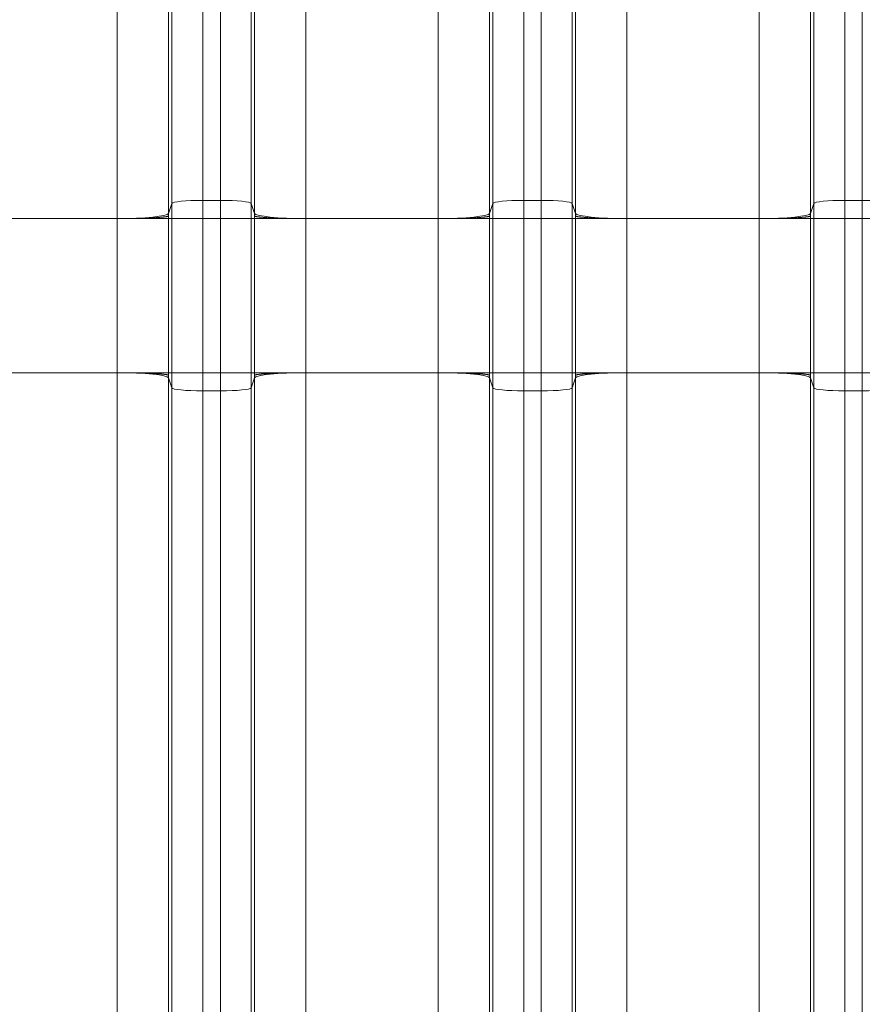
# Model space of a CAD drawing. Units: inches. Extents: x -19.9 to 49.2, y -9.4 to 17.2.
# Drawn here: x 7 to 7.7, y 7.7 to 8.5 of the extents above; entities that cross this region are included whole.
import ezdxf

# ---------------------------------------------------------------- set-up
doc = ezdxf.new("R2010")
doc.units = ezdxf.units.IN
doc.header["$MEASUREMENT"] = 0
doc.layers.add('1', color=7, linetype='Continuous', true_color=0xffffff)
doc.styles.add('Arial', font='arial.ttf')
doc.dimstyles.get("Standard").update_dxf_attribs({"dimtxt": 0.18, "dimasz": 0.18, "dimexe": 0.18, "dimexo": 0.0625, "dimgap": 0.09, "dimtad": 0, "dimtih": 1, "dimtoh": 1, "dimdec": 4, "dimzin": 0, "dimdsep": 46, "dimtxsty": 'Standard', "dimcen": 0.09, "dimadec": 0, "dimazin": 0, "dimtfac": 1, "dimtdec": 4, "dimtofl": 0, "dimtmove": 0, "dimatfit": 3, "dimfxl": 1, "dimtolj": 1, "dimtzin": 0, "dimarcsym": 0})

# ---------------------------------------------------------------- blocks, each defined once
blk = doc.blocks.new('_U8')
at = {"layer": '1', "color": 152, "linetype": 'Continuous', "lineweight": 13, "transparency": 16777216}
for p, q in [((7.70213, 10.28395), (4.07508, 10.28395)), ((5.61912, 7.18246), (4.07508, 7.18246))]:
    blk.add_line(p, q, dxfattribs=at)
at = {"layer": '1', "color": 27, "linetype": 'Continuous', "lineweight": 13, "transparency": 16777216}
for p, q in [((4.20008, 10.15895), (4.20008, 8.9766)), ((4.20008, 7.30746), (4.20008, 8.48981))]:
    blk.add_line(p, q, dxfattribs=at)
at = {"layer": '1', "color": 27, "linetype": 'Continuous', "lineweight": 70, "transparency": 16777216}
for points in [[(4.17924, 10.15895), (4.22091, 10.15895), (4.20008, 10.28395)], [(4.17924, 7.30746), (4.22091, 7.30746), (4.20008, 7.18246)]]:
    blk.add_solid(points, dxfattribs=at)
at = {"layer": 'Defpoints', "color": 0, "linetype": 'Continuous', "lineweight": 70, "transparency": 16777216}
for p in [(4.20008, 10.28395), (7.76463, 10.28395), (5.68162, 7.18246)]:
    blk.add_point(p, dxfattribs=at)
at = {"layer": '1', "color": 23, "linetype": 'Continuous', "lineweight": 15, "transparency": 16777216, "insert": (4.13626, 8.55231), "char_height": 0.125, "attachment_point": 1, "rotation": 90, "style": 'Arial'}
blk.add_mtext('\\A1;\\C23;1418', dxfattribs=at)

msp = doc.modelspace()

# ---------------------------------------------------------------- linework, layer by layer
at = {"layer": '1', "color": 27, "linetype": 'Continuous', "lineweight": 15}
for p, q in [((7.155636, 9.124438), (7.155636, 8.357202)), ((7.170659, 8.357202), (7.170659, 9.124438)), ((7.42904, 9.124438), (7.42904, 8.357202)), ((7.444062, 8.357202), (7.444062, 9.124438)), ((7.702443, 9.124438), (7.702443, 8.357202)), ((7.717465, 8.357202), (7.717465, 9.124438)), ((7.129407, 8.35456), (7.129407, 9.121796)), ((7.196888, 9.121796), (7.196888, 8.35456)), ((7.402811, 8.35456), (7.402811, 9.121796)), ((7.470291, 9.121796), (7.470291, 8.35456)), ((7.676214, 8.35456), (7.676214, 9.121796)), ((7.082709, 8.341693), (7.082709, 9.108929)), ((7.126424, 9.113333), (7.126424, 8.346097)), ((7.199871, 8.346097), (7.199871, 9.113333)), ((7.243586, 9.108929), (7.243586, 8.341693)), ((7.356112, 8.341693), (7.356112, 9.108929)), ((7.399827, 9.113333), (7.399827, 8.346097)), ((7.473275, 8.346097), (7.473275, 9.113333)), ((7.516989, 9.108929), (7.516989, 8.341693)), ((7.629516, 8.341693), (7.629516, 9.108929)), ((7.673231, 9.113333), (7.673231, 8.346097)), ((7.126424, 8.346097), (7.129407, 8.35456)), ((7.129407, 8.341693), (7.129407, 8.35456)), ((7.155636, 8.357202), (7.170659, 8.357202)), ((7.155636, 8.357202), (7.155636, 8.341693)), ((7.170659, 8.341693), (7.170659, 8.357202)), ((7.196888, 8.35456), (7.199871, 8.346097)), ((7.196888, 8.35456), (7.196888, 8.341693)), ((7.399827, 8.346097), (7.402811, 8.35456)), ((7.402811, 8.341693), (7.402811, 8.35456)), ((7.42904, 8.357202), (7.444062, 8.357202)), ((7.42904, 8.357202), (7.42904, 8.341693)), ((7.444062, 8.341693), (7.444062, 8.357202)), ((7.470291, 8.35456), (7.473275, 8.346097)), ((7.470291, 8.35456), (7.470291, 8.341693)), ((7.673231, 8.346097), (7.676214, 8.35456)), ((7.676214, 8.341693), (7.676214, 8.35456)), ((7.702443, 8.357202), (7.717465, 8.357202)), ((7.702443, 8.357202), (7.702443, 8.341693)), ((7.717465, 8.341693), (7.717465, 8.357202)), ((7.082709, 8.341693), (6.970183, 8.341693)), ((7.082709, 8.21046), (7.082709, 8.341693)), ((7.082709, 8.341693), (7.126424, 8.341693)), ((7.129407, 8.341693), (7.126424, 8.341693)), ((7.126424, 8.341693), (7.126424, 8.21046)), ((7.129407, 8.21046), (7.129407, 8.341693)), ((7.129407, 8.341693), (7.155636, 8.341693)), ((7.155636, 8.341693), (7.170659, 8.341693)), ((7.155636, 8.341693), (7.155636, 8.21046)), ((7.170659, 8.341693), (7.196888, 8.341693)), ((7.170659, 8.21046), (7.170659, 8.341693)), ((7.196888, 8.341693), (7.199871, 8.341693)), ((7.196888, 8.341693), (7.196888, 8.21046)), ((7.199871, 8.341693), (7.243586, 8.341693)), ((7.199871, 8.21046), (7.199871, 8.341693)), ((7.356112, 8.341693), (7.243586, 8.341693)), ((7.243586, 8.341693), (7.243586, 8.21046)), ((7.356112, 8.21046), (7.356112, 8.341693)), ((7.356112, 8.341693), (7.399827, 8.341693)), ((7.402811, 8.341693), (7.399827, 8.341693)), ((7.399827, 8.341693), (7.399827, 8.21046)), ((7.402811, 8.341693), (7.42904, 8.341693)), ((7.402811, 8.21046), (7.402811, 8.341693)), ((7.42904, 8.341693), (7.444062, 8.341693)), ((7.42904, 8.341693), (7.42904, 8.21046)), ((7.444062, 8.21046), (7.444062, 8.341693)), ((7.444062, 8.341693), (7.470291, 8.341693)), ((7.470291, 8.341693), (7.473275, 8.341693)), ((7.470291, 8.341693), (7.470291, 8.21046)), ((7.473275, 8.341693), (7.516989, 8.341693)), ((7.473275, 8.21046), (7.473275, 8.341693)), ((7.629516, 8.341693), (7.516989, 8.341693)), ((7.516989, 8.341693), (7.516989, 8.21046)), ((7.629516, 8.21046), (7.629516, 8.341693)), ((7.629516, 8.341693), (7.673231, 8.341693)), ((7.676214, 8.341693), (7.673231, 8.341693)), ((7.673231, 8.341693), (7.673231, 8.21046)), ((7.676214, 8.21046), (7.676214, 8.341693)), ((7.676214, 8.341693), (7.702443, 8.341693)), ((7.702443, 8.341693), (7.717465, 8.341693)), ((7.702443, 8.341693), (7.702443, 8.21046)), ((7.717465, 8.341693), (7.743694, 8.341693)), ((7.717465, 8.21046), (7.717465, 8.341693)), ((7.082709, 8.21046), (6.970183, 8.21046)), ((7.082709, 7.443223), (7.082709, 8.21046)), ((7.126424, 8.21046), (7.082709, 8.21046)), ((7.129407, 8.21046), (7.126424, 8.21046)), ((7.129407, 8.21046), (7.155636, 8.21046)), ((7.129407, 8.197593), (7.129407, 8.21046)), ((7.155636, 8.21046), (7.170659, 8.21046)), ((7.155636, 8.21046), (7.155636, 8.194951)), ((7.170659, 8.21046), (7.196888, 8.21046)), ((7.170659, 8.194951), (7.170659, 8.21046)), ((7.196888, 8.21046), (7.199871, 8.21046)), ((7.196888, 8.21046), (7.196888, 8.197593)), ((7.199871, 8.21046), (7.243586, 8.21046)), ((7.356112, 8.21046), (7.243586, 8.21046)), ((7.243586, 8.21046), (7.243586, 7.443223)), ((7.356112, 7.443223), (7.356112, 8.21046)), ((7.356112, 8.21046), (7.399827, 8.21046)), ((7.402811, 8.21046), (7.399827, 8.21046)), ((7.402811, 8.197593), (7.402811, 8.21046)), ((7.402811, 8.21046), (7.42904, 8.21046)), ((7.42904, 8.21046), (7.444062, 8.21046)), ((7.42904, 8.21046), (7.42904, 8.194951)), ((7.444062, 8.194951), (7.444062, 8.21046)), ((7.444062, 8.21046), (7.470291, 8.21046)), ((7.470291, 8.21046), (7.473275, 8.21046)), ((7.470291, 8.21046), (7.470291, 8.197593)), ((7.473275, 8.21046), (7.516989, 8.21046)), ((7.629516, 8.21046), (7.516989, 8.21046)), ((7.516989, 8.21046), (7.516989, 7.443223)), ((7.629516, 7.443223), (7.629516, 8.21046)), ((7.629516, 8.21046), (7.673231, 8.21046)), ((7.676214, 8.21046), (7.673231, 8.21046)), ((7.676214, 8.21046), (7.702443, 8.21046)), ((7.676214, 8.197593), (7.676214, 8.21046)), ((7.702443, 8.21046), (7.717465, 8.21046)), ((7.702443, 8.21046), (7.702443, 8.194951)), ((7.717465, 8.194951), (7.717465, 8.21046)), ((7.717465, 8.21046), (7.743694, 8.21046)), ((7.126424, 8.206055), (7.126424, 7.438819)), ((7.129407, 8.197593), (7.126424, 8.206055)), ((7.196888, 8.197593), (7.199871, 8.206055)), ((7.199871, 7.438819), (7.199871, 8.206055)), ((7.399827, 8.206055), (7.399827, 7.438819)), ((7.402811, 8.197593), (7.399827, 8.206055)), ((7.470291, 8.197593), (7.473275, 8.206055)), ((7.473275, 7.438819), (7.473275, 8.206055)), ((7.673231, 8.206055), (7.673231, 7.438819)), ((7.676214, 8.197593), (7.673231, 8.206055)), ((7.129407, 7.430357), (7.129407, 8.197593)), ((7.155636, 8.194951), (7.155636, 7.427715)), ((7.155636, 8.194951), (7.170659, 8.194951)), ((7.170659, 7.427715), (7.170659, 8.194951)), ((7.196888, 8.197593), (7.196888, 7.430357)), ((7.402811, 7.430357), (7.402811, 8.197593)), ((7.42904, 8.194951), (7.42904, 7.427715)), ((7.42904, 8.194951), (7.444062, 8.194951)), ((7.444062, 7.427715), (7.444062, 8.194951)), ((7.470291, 8.197593), (7.470291, 7.430357)), ((7.676214, 7.430357), (7.676214, 8.197593)), ((7.702443, 8.194951), (7.702443, 7.427715)), ((7.702443, 8.194951), (7.717465, 8.194951)), ((7.717465, 7.427715), (7.717465, 8.194951))]:
    msp.add_line(p, q, dxfattribs=at)
for centre, major_axis, start_param, end_param in [((7.155636, 8.354459), (-0.026247, 0), 4.712389, 6.2463478), ((7.170659, 8.354459), (-0.026247, 0), 3.1784301, 4.712389), ((7.42904, 8.354459), (-0.026247, 0), 4.712389, 6.2463478), ((7.444062, 8.354459), (-0.026247, 0), 3.1784301, 4.712389), ((7.702443, 8.354459), (-0.026247, 0), 4.712389, 6.2463478), ((7.717465, 8.354459), (-0.026247, 0), 3.1784301, 4.712389), ((7.082709, 8.346266), (-0.043745, 0), 1.5707963, 3.1047552), ((7.243586, 8.346266), (0.043745, 0), 3.1784301, 4.712389), ((7.356112, 8.346266), (0.043745, 0), 4.712389, 6.2463478), ((7.516989, 8.346266), (0.043745, 0), 3.1784301, 4.712389), ((7.629516, 8.346266), (0.043745, 0), 4.712389, 6.2463478), ((7.082709, 8.205887), (-0.043745, 0), 3.1784301, 4.712389), ((7.243586, 8.205887), (0.043745, 0), 1.5707963, 3.1047552), ((7.356112, 8.205887), (0.043745, 0), 0.0368375, 1.5707963), ((7.516989, 8.205887), (0.043745, 0), 1.5707963, 3.1047552), ((7.629516, 8.205887), (0.043745, 0), 0.0368375, 1.5707963), ((7.155636, 8.197694), (-0.026247, 0), 0.0368375, 1.5707963), ((7.170659, 8.197694), (-0.026247, 0), 1.5707963, 3.1047552), ((7.42904, 8.197694), (-0.026247, 0), 0.0368375, 1.5707963), ((7.444062, 8.197694), (-0.026247, 0), 1.5707963, 3.1047552), ((7.702443, 8.197694), (-0.026247, 0), 0.0368375, 1.5707963), ((7.717465, 8.197694), (-0.026247, 0), 1.5707963, 3.1047552)]:
    msp.add_ellipse(centre, major_axis=major_axis, ratio=0.1045285, start_param=start_param, end_param=end_param, dxfattribs=at)
for points, knots in [([(7.126426, 8.343901), (7.126424, 8.343899), (7.126422, 8.343896), (7.12642, 8.343893), (7.126419, 8.343892), (7.126419, 8.343892), (7.126418, 8.343891), (7.126418, 8.34389), (7.126417, 8.343889), (7.126416, 8.343888), (7.126416, 8.343888), (7.126413, 8.343884), (7.1264, 8.343869), (7.126366, 8.343837), (7.126327, 8.343809), (7.126238, 8.343754), (7.126085, 8.343681), (7.12581, 8.34359), (7.125574, 8.343527), (7.125454, 8.343498), (7.125406, 8.343487), (7.125387, 8.343482), (7.125377, 8.34348), (7.125348, 8.343473), (7.125328, 8.343469), (7.125148, 8.343428), (7.124795, 8.343357), (7.124173, 8.343252), (7.123459, 8.34315), (7.122653, 8.343049), (7.121755, 8.34295), (7.12093, 8.342869), (7.120311, 8.342814), (7.119991, 8.342786), (7.119852, 8.342775), (7.119782, 8.342769), (7.119758, 8.342767), (7.119711, 8.342763), (7.119688, 8.342761), (7.119287, 8.342728), (7.118508, 8.342667), (7.117263, 8.342578), (7.115943, 8.342494), (7.114549, 8.342412), (7.11308, 8.342335), (7.111794, 8.342273), (7.110861, 8.342231), (7.110386, 8.34221), (7.110146, 8.3422), (7.110043, 8.342196), (7.109974, 8.342193), (7.109939, 8.342191), (7.109353, 8.342167), (7.108232, 8.342123), (7.106501, 8.342061), (7.104722, 8.342004), (7.102894, 8.341951), (7.101018, 8.341903), (7.099414, 8.341866), (7.09827, 8.341843), (7.097693, 8.341832), (7.097402, 8.341826), (7.097278, 8.341824), (7.097195, 8.341823), (7.097153, 8.341822), (7.096445, 8.341809), (7.095108, 8.341786), (7.093084, 8.341758), (7.091043, 8.341734), (7.088985, 8.341716), (7.086911, 8.341703), (7.08482, 8.341695), (7.083415, 8.341693), (7.082709, 8.341693)], [0, 0, 0, 0, 0.0019531, 0.0024414, 0.0026855, 0.0028076, 0.0028076, 0.0028381, 0.0028381, 0.0028687, 0.0029297, 0.0039063, 0.0078125, 0.015625, 0.03125, 0.03125, 0.0625, 0.09375, 0.109375, 0.1171875, 0.1191406, 0.1191406, 0.1210938, 0.1210938, 0.125, 0.125, 0.15625, 0.1875, 0.21875, 0.25, 0.28125, 0.3125, 0.328125, 0.3359375, 0.3398437, 0.3398437, 0.3417969, 0.3417969, 0.34375, 0.34375, 0.375, 0.40625, 0.4375, 0.46875, 0.5, 0.53125, 0.546875, 0.5546875, 0.5585937, 0.5605469, 0.5605469, 0.5625, 0.5625, 0.59375, 0.625, 0.65625, 0.6875, 0.71875, 0.75, 0.765625, 0.7734375, 0.7773438, 0.7792969, 0.7792969, 0.78125, 0.78125, 0.8125, 0.84375, 0.875, 0.90625, 0.9375, 0.96875, 1, 1, 1, 1]), ([(7.199869, 8.343901), (7.199871, 8.343899), (7.199873, 8.343896), (7.199875, 8.343893), (7.199876, 8.343892), (7.199876, 8.343892), (7.199877, 8.343891), (7.199878, 8.34389), (7.199878, 8.343889), (7.199879, 8.343888), (7.199879, 8.343888), (7.199882, 8.343884), (7.199895, 8.343869), (7.199929, 8.343837), (7.199968, 8.343809), (7.200057, 8.343754), (7.20021, 8.343681), (7.200485, 8.34359), (7.200721, 8.343527), (7.200841, 8.343498), (7.200889, 8.343487), (7.200909, 8.343482), (7.200918, 8.34348), (7.200948, 8.343473), (7.200967, 8.343469), (7.201148, 8.343428), (7.2015, 8.343357), (7.202122, 8.343252), (7.202836, 8.34315), (7.203642, 8.343049), (7.20454, 8.34295), (7.205365, 8.342869), (7.205984, 8.342814), (7.206304, 8.342786), (7.206444, 8.342775), (7.206514, 8.342769), (7.206537, 8.342767), (7.206584, 8.342763), (7.206607, 8.342761), (7.207008, 8.342728), (7.207787, 8.342667), (7.209033, 8.342578), (7.210352, 8.342494), (7.211746, 8.342412), (7.213215, 8.342335), (7.214501, 8.342273), (7.215434, 8.342231), (7.21591, 8.34221), (7.216149, 8.3422), (7.216252, 8.342196), (7.216321, 8.342193), (7.216356, 8.342191), (7.216942, 8.342167), (7.218063, 8.342123), (7.219794, 8.342061), (7.221573, 8.342004), (7.223401, 8.341951), (7.225277, 8.341903), (7.226881, 8.341866), (7.228025, 8.341843), (7.228602, 8.341832), (7.228893, 8.341826), (7.229017, 8.341824), (7.2291, 8.341823), (7.229142, 8.341822), (7.22985, 8.341809), (7.231188, 8.341786), (7.233211, 8.341758), (7.235252, 8.341734), (7.23731, 8.341716), (7.239384, 8.341703), (7.241475, 8.341695), (7.24288, 8.341693), (7.243586, 8.341693)], [0, 0, 0, 0, 0.0019531, 0.0024414, 0.0026855, 0.0028076, 0.0028076, 0.0028381, 0.0028381, 0.0028687, 0.0029297, 0.0039063, 0.0078125, 0.015625, 0.03125, 0.03125, 0.0625, 0.09375, 0.109375, 0.1171875, 0.1191406, 0.1191406, 0.1210937, 0.1210937, 0.125, 0.125, 0.15625, 0.1875, 0.21875, 0.25, 0.28125, 0.3125, 0.328125, 0.3359375, 0.3398437, 0.3398437, 0.3417969, 0.3417969, 0.34375, 0.34375, 0.375, 0.40625, 0.4375, 0.46875, 0.5, 0.53125, 0.546875, 0.5546875, 0.5585937, 0.5605469, 0.5605469, 0.5625, 0.5625, 0.59375, 0.625, 0.65625, 0.6875, 0.71875, 0.75, 0.765625, 0.7734375, 0.7773437, 0.7792969, 0.7792969, 0.78125, 0.78125, 0.8125, 0.84375, 0.875, 0.90625, 0.9375, 0.96875, 1, 1, 1, 1]), ([(7.356112, 8.341693), (7.356818, 8.341693), (7.358223, 8.341695), (7.360315, 8.341703), (7.362389, 8.341716), (7.364446, 8.341734), (7.366487, 8.341758), (7.368511, 8.341786), (7.369849, 8.341809), (7.370556, 8.341822), (7.370598, 8.341823), (7.370681, 8.341824), (7.370806, 8.341826), (7.371096, 8.341832), (7.371674, 8.341843), (7.372818, 8.341866), (7.374422, 8.341903), (7.376297, 8.341951), (7.378125, 8.342004), (7.379904, 8.342061), (7.381635, 8.342123), (7.382756, 8.342167), (7.383343, 8.342191), (7.383377, 8.342193), (7.383446, 8.342196), (7.383549, 8.3422), (7.383789, 8.34221), (7.384264, 8.342231), (7.385197, 8.342273), (7.386484, 8.342335), (7.387952, 8.342412), (7.389346, 8.342494), (7.390666, 8.342578), (7.391911, 8.342667), (7.392691, 8.342728), (7.393091, 8.342761), (7.393115, 8.342763), (7.393161, 8.342767), (7.393185, 8.342769), (7.393255, 8.342775), (7.393394, 8.342786), (7.393714, 8.342814), (7.394333, 8.342869), (7.395159, 8.34295), (7.396057, 8.343049), (7.396863, 8.34315), (7.397577, 8.343252), (7.398199, 8.343357), (7.398551, 8.343428), (7.398731, 8.343469), (7.398751, 8.343473), (7.39878, 8.34348), (7.39879, 8.343482), (7.398809, 8.343487), (7.398857, 8.343498), (7.398977, 8.343527), (7.399213, 8.34359), (7.399488, 8.343681), (7.399641, 8.343754), (7.399731, 8.343809), (7.399769, 8.343837), (7.399803, 8.343869), (7.399816, 8.343884), (7.399819, 8.343888), (7.39982, 8.343888), (7.39982, 8.343889), (7.399821, 8.34389), (7.399821, 8.343891), (7.399822, 8.343892), (7.399823, 8.343892), (7.399823, 8.343893), (7.399826, 8.343896), (7.399828, 8.343899), (7.399829, 8.343901)], [0, 0, 0, 0, 0.03125, 0.0625, 0.09375, 0.125, 0.15625, 0.1875, 0.21875, 0.21875, 0.2207031, 0.2207031, 0.2226563, 0.2265625, 0.234375, 0.25, 0.28125, 0.3125, 0.34375, 0.375, 0.40625, 0.4375, 0.4375, 0.4394531, 0.4394531, 0.4414063, 0.4453125, 0.453125, 0.46875, 0.5, 0.53125, 0.5625, 0.59375, 0.625, 0.65625, 0.65625, 0.6582031, 0.6582031, 0.6601563, 0.6601563, 0.6640625, 0.671875, 0.6875, 0.71875, 0.75, 0.78125, 0.8125, 0.84375, 0.875, 0.875, 0.8789062, 0.8789062, 0.8808594, 0.8808594, 0.8828125, 0.890625, 0.90625, 0.9375, 0.96875, 0.96875, 0.984375, 0.9921875, 0.9960937, 0.9970703, 0.9971313, 0.9971619, 0.9971619, 0.9971924, 0.9971924, 0.9973145, 0.9975586, 0.9980469, 1, 1, 1, 1]), ([(7.473272, 8.343901), (7.473274, 8.343899), (7.473276, 8.343896), (7.473278, 8.343893), (7.473279, 8.343892), (7.47328, 8.343892), (7.47328, 8.343891), (7.473281, 8.34389), (7.473282, 8.343889), (7.473282, 8.343888), (7.473283, 8.343888), (7.473286, 8.343884), (7.473299, 8.343869), (7.473332, 8.343837), (7.473371, 8.343809), (7.47346, 8.343754), (7.473613, 8.343681), (7.473888, 8.34359), (7.474125, 8.343527), (7.474245, 8.343498), (7.474293, 8.343487), (7.474312, 8.343482), (7.474322, 8.34348), (7.474351, 8.343473), (7.474371, 8.343469), (7.474551, 8.343428), (7.474903, 8.343357), (7.475525, 8.343252), (7.476239, 8.34315), (7.477045, 8.343049), (7.477943, 8.34295), (7.478769, 8.342869), (7.479388, 8.342814), (7.479708, 8.342786), (7.479847, 8.342775), (7.479917, 8.342769), (7.47994, 8.342767), (7.479987, 8.342763), (7.480011, 8.342761), (7.480411, 8.342728), (7.481191, 8.342667), (7.482436, 8.342578), (7.483756, 8.342494), (7.48515, 8.342412), (7.486618, 8.342335), (7.487904, 8.342273), (7.488838, 8.342231), (7.489313, 8.34221), (7.489553, 8.3422), (7.489656, 8.342196), (7.489725, 8.342193), (7.489759, 8.342191), (7.490346, 8.342167), (7.491467, 8.342123), (7.493197, 8.342061), (7.494977, 8.342004), (7.496804, 8.341951), (7.49868, 8.341903), (7.500284, 8.341866), (7.501428, 8.341843), (7.502006, 8.341832), (7.502296, 8.341826), (7.502421, 8.341824), (7.502504, 8.341823), (7.502545, 8.341822), (7.503253, 8.341809), (7.504591, 8.341786), (7.506615, 8.341758), (7.508656, 8.341734), (7.510713, 8.341716), (7.512787, 8.341703), (7.514878, 8.341695), (7.516284, 8.341693), (7.516989, 8.341693)], [0, 0, 0, 0, 0.0019531, 0.0024414, 0.0026855, 0.0028076, 0.0028076, 0.0028381, 0.0028381, 0.0028687, 0.0029297, 0.0039063, 0.0078125, 0.015625, 0.03125, 0.03125, 0.0625, 0.09375, 0.109375, 0.1171875, 0.1191406, 0.1191406, 0.1210938, 0.1210938, 0.125, 0.125, 0.15625, 0.1875, 0.21875, 0.25, 0.28125, 0.3125, 0.328125, 0.3359375, 0.3398437, 0.3398437, 0.3417969, 0.3417969, 0.34375, 0.34375, 0.375, 0.40625, 0.4375, 0.46875, 0.5, 0.53125, 0.546875, 0.5546875, 0.5585937, 0.5605469, 0.5605469, 0.5625, 0.5625, 0.59375, 0.625, 0.65625, 0.6875, 0.71875, 0.75, 0.765625, 0.7734375, 0.7773437, 0.7792969, 0.7792969, 0.78125, 0.78125, 0.8125, 0.84375, 0.875, 0.90625, 0.9375, 0.96875, 1, 1, 1, 1]), ([(7.629516, 8.341693), (7.630221, 8.341693), (7.631627, 8.341695), (7.633718, 8.341703), (7.635792, 8.341716), (7.63785, 8.341734), (7.63989, 8.341758), (7.641914, 8.341786), (7.643252, 8.341809), (7.64396, 8.341822), (7.644001, 8.341823), (7.644084, 8.341824), (7.644209, 8.341826), (7.644499, 8.341832), (7.645077, 8.341843), (7.646221, 8.341866), (7.647825, 8.341903), (7.649701, 8.341951), (7.651528, 8.342004), (7.653308, 8.342061), (7.655038, 8.342123), (7.656159, 8.342167), (7.656746, 8.342191), (7.65678, 8.342193), (7.656849, 8.342196), (7.656953, 8.3422), (7.657192, 8.34221), (7.657667, 8.342231), (7.658601, 8.342273), (7.659887, 8.342335), (7.661355, 8.342412), (7.662749, 8.342494), (7.664069, 8.342578), (7.665314, 8.342667), (7.666094, 8.342728), (7.666494, 8.342761), (7.666518, 8.342763), (7.666565, 8.342767), (7.666588, 8.342769), (7.666658, 8.342775), (7.666798, 8.342786), (7.667117, 8.342814), (7.667736, 8.342869), (7.668562, 8.34295), (7.66946, 8.343049), (7.670266, 8.34315), (7.67098, 8.343252), (7.671602, 8.343357), (7.671954, 8.343428), (7.672134, 8.343469), (7.672154, 8.343473), (7.672183, 8.34348), (7.672193, 8.343482), (7.672212, 8.343487), (7.67226, 8.343498), (7.67238, 8.343527), (7.672617, 8.34359), (7.672892, 8.343681), (7.673045, 8.343754), (7.673134, 8.343809), (7.673173, 8.343837), (7.673206, 8.343869), (7.67322, 8.343884), (7.673222, 8.343888), (7.673223, 8.343888), (7.673224, 8.343889), (7.673224, 8.34389), (7.673225, 8.343891), (7.673225, 8.343892), (7.673226, 8.343892), (7.673227, 8.343893), (7.673229, 8.343896), (7.673231, 8.343899), (7.673233, 8.343901)], [0, 0, 0, 0, 0.03125, 0.0625, 0.09375, 0.125, 0.15625, 0.1875, 0.21875, 0.21875, 0.2207031, 0.2207031, 0.2226562, 0.2265625, 0.234375, 0.25, 0.28125, 0.3125, 0.34375, 0.375, 0.40625, 0.4375, 0.4375, 0.4394531, 0.4394531, 0.4414062, 0.4453125, 0.453125, 0.46875, 0.5, 0.53125, 0.5625, 0.59375, 0.625, 0.65625, 0.65625, 0.6582031, 0.6582031, 0.6601562, 0.6601562, 0.6640625, 0.671875, 0.6875, 0.71875, 0.75, 0.78125, 0.8125, 0.84375, 0.875, 0.875, 0.8789062, 0.8789062, 0.8808594, 0.8808594, 0.8828125, 0.890625, 0.90625, 0.9375, 0.96875, 0.96875, 0.984375, 0.9921875, 0.9960937, 0.9970703, 0.9971313, 0.9971619, 0.9971619, 0.9971924, 0.9971924, 0.9973145, 0.9975586, 0.9980469, 1, 1, 1, 1]), ([(7.126426, 8.208251), (7.126424, 8.208254), (7.126422, 8.208256), (7.12642, 8.20826), (7.126419, 8.20826), (7.126419, 8.208261), (7.126418, 8.208262), (7.126418, 8.208263), (7.126417, 8.208263), (7.126416, 8.208264), (7.126416, 8.208265), (7.126413, 8.208268), (7.1264, 8.208283), (7.126366, 8.208316), (7.126327, 8.208343), (7.126238, 8.208398), (7.126085, 8.208471), (7.12581, 8.208562), (7.125574, 8.208626), (7.125454, 8.208655), (7.125406, 8.208666), (7.125387, 8.208671), (7.125377, 8.208673), (7.125348, 8.20868), (7.125328, 8.208684), (7.125148, 8.208725), (7.124795, 8.208796), (7.124173, 8.2089), (7.123459, 8.209003), (7.122653, 8.209104), (7.121755, 8.209203), (7.12093, 8.209283), (7.120311, 8.209339), (7.119991, 8.209366), (7.119852, 8.209378), (7.119782, 8.209384), (7.119758, 8.209386), (7.119711, 8.20939), (7.119688, 8.209392), (7.119287, 8.209425), (7.118508, 8.209486), (7.117263, 8.209574), (7.115943, 8.209659), (7.114549, 8.20974), (7.11308, 8.209818), (7.111794, 8.20988), (7.110861, 8.209922), (7.110386, 8.209942), (7.110146, 8.209953), (7.110043, 8.209957), (7.109974, 8.20996), (7.109939, 8.209961), (7.109353, 8.209986), (7.108232, 8.21003), (7.106501, 8.210092), (7.104722, 8.210149), (7.102894, 8.210202), (7.101018, 8.21025), (7.099414, 8.210286), (7.09827, 8.21031), (7.097693, 8.210321), (7.097402, 8.210326), (7.097278, 8.210329), (7.097195, 8.21033), (7.097153, 8.210331), (7.096445, 8.210344), (7.095108, 8.210366), (7.093084, 8.210395), (7.091043, 8.210418), (7.088985, 8.210437), (7.086911, 8.21045), (7.08482, 8.210458), (7.083415, 8.21046), (7.082709, 8.21046)], [0, 0, 0, 0, 0.0019531, 0.0024414, 0.0026855, 0.0028076, 0.0028076, 0.0028381, 0.0028381, 0.0028687, 0.0029297, 0.0039062, 0.0078125, 0.015625, 0.03125, 0.03125, 0.0625, 0.09375, 0.109375, 0.1171875, 0.1191406, 0.1191406, 0.1210938, 0.1210938, 0.125, 0.125, 0.15625, 0.1875, 0.21875, 0.25, 0.28125, 0.3125, 0.328125, 0.3359375, 0.3398437, 0.3398437, 0.3417969, 0.3417969, 0.34375, 0.34375, 0.375, 0.40625, 0.4375, 0.46875, 0.5, 0.53125, 0.546875, 0.5546875, 0.5585937, 0.5605469, 0.5605469, 0.5625, 0.5625, 0.59375, 0.625, 0.65625, 0.6875, 0.71875, 0.75, 0.765625, 0.7734375, 0.7773437, 0.7792969, 0.7792969, 0.78125, 0.78125, 0.8125, 0.84375, 0.875, 0.90625, 0.9375, 0.96875, 1, 1, 1, 1]), ([(7.199869, 8.208251), (7.199871, 8.208254), (7.199873, 8.208256), (7.199875, 8.20826), (7.199876, 8.20826), (7.199876, 8.208261), (7.199877, 8.208262), (7.199878, 8.208263), (7.199878, 8.208263), (7.199879, 8.208264), (7.199879, 8.208265), (7.199882, 8.208268), (7.199895, 8.208283), (7.199929, 8.208316), (7.199968, 8.208343), (7.200057, 8.208398), (7.20021, 8.208471), (7.200485, 8.208562), (7.200721, 8.208626), (7.200841, 8.208655), (7.200889, 8.208666), (7.200909, 8.208671), (7.200918, 8.208673), (7.200948, 8.20868), (7.200967, 8.208684), (7.201148, 8.208725), (7.2015, 8.208796), (7.202122, 8.2089), (7.202836, 8.209003), (7.203642, 8.209104), (7.20454, 8.209203), (7.205365, 8.209283), (7.205984, 8.209339), (7.206304, 8.209366), (7.206444, 8.209378), (7.206514, 8.209384), (7.206537, 8.209386), (7.206584, 8.20939), (7.206607, 8.209392), (7.207008, 8.209425), (7.207787, 8.209486), (7.209033, 8.209574), (7.210352, 8.209659), (7.211746, 8.20974), (7.213215, 8.209818), (7.214501, 8.20988), (7.215434, 8.209922), (7.21591, 8.209942), (7.216149, 8.209953), (7.216252, 8.209957), (7.216321, 8.20996), (7.216356, 8.209961), (7.216942, 8.209986), (7.218063, 8.21003), (7.219794, 8.210092), (7.221573, 8.210149), (7.223401, 8.210202), (7.225277, 8.21025), (7.226881, 8.210286), (7.228025, 8.21031), (7.228602, 8.210321), (7.228893, 8.210326), (7.229017, 8.210329), (7.2291, 8.21033), (7.229142, 8.210331), (7.22985, 8.210344), (7.231188, 8.210366), (7.233211, 8.210395), (7.235252, 8.210418), (7.23731, 8.210437), (7.239384, 8.21045), (7.241475, 8.210458), (7.24288, 8.21046), (7.243586, 8.21046)], [0, 0, 0, 0, 0.0019531, 0.0024414, 0.0026855, 0.0028076, 0.0028076, 0.0028381, 0.0028381, 0.0028687, 0.0029297, 0.0039062, 0.0078125, 0.015625, 0.03125, 0.03125, 0.0625, 0.09375, 0.109375, 0.1171875, 0.1191406, 0.1191406, 0.1210937, 0.1210937, 0.125, 0.125, 0.15625, 0.1875, 0.21875, 0.25, 0.28125, 0.3125, 0.328125, 0.3359375, 0.3398437, 0.3398437, 0.3417969, 0.3417969, 0.34375, 0.34375, 0.375, 0.40625, 0.4375, 0.46875, 0.5, 0.53125, 0.546875, 0.5546875, 0.5585937, 0.5605469, 0.5605469, 0.5625, 0.5625, 0.59375, 0.625, 0.65625, 0.6875, 0.71875, 0.75, 0.765625, 0.7734375, 0.7773437, 0.7792969, 0.7792969, 0.78125, 0.78125, 0.8125, 0.84375, 0.875, 0.90625, 0.9375, 0.96875, 1, 1, 1, 1]), ([(7.356112, 8.21046), (7.356818, 8.21046), (7.358223, 8.210458), (7.360315, 8.21045), (7.362389, 8.210437), (7.364446, 8.210418), (7.366487, 8.210395), (7.368511, 8.210366), (7.369849, 8.210344), (7.370556, 8.210331), (7.370598, 8.21033), (7.370681, 8.210329), (7.370806, 8.210326), (7.371096, 8.210321), (7.371674, 8.21031), (7.372818, 8.210286), (7.374422, 8.21025), (7.376297, 8.210202), (7.378125, 8.210149), (7.379904, 8.210092), (7.381635, 8.21003), (7.382756, 8.209986), (7.383343, 8.209961), (7.383377, 8.20996), (7.383446, 8.209957), (7.383549, 8.209953), (7.383789, 8.209942), (7.384264, 8.209922), (7.385197, 8.20988), (7.386484, 8.209818), (7.387952, 8.20974), (7.389346, 8.209659), (7.390666, 8.209574), (7.391911, 8.209486), (7.392691, 8.209425), (7.393091, 8.209392), (7.393115, 8.20939), (7.393161, 8.209386), (7.393185, 8.209384), (7.393255, 8.209378), (7.393394, 8.209366), (7.393714, 8.209339), (7.394333, 8.209283), (7.395159, 8.209203), (7.396057, 8.209104), (7.396863, 8.209003), (7.397577, 8.2089), (7.398199, 8.208796), (7.398551, 8.208725), (7.398731, 8.208684), (7.398751, 8.20868), (7.39878, 8.208673), (7.39879, 8.208671), (7.398809, 8.208666), (7.398857, 8.208655), (7.398977, 8.208626), (7.399213, 8.208562), (7.399488, 8.208471), (7.399641, 8.208398), (7.399731, 8.208343), (7.399769, 8.208316), (7.399803, 8.208283), (7.399816, 8.208268), (7.399819, 8.208265), (7.39982, 8.208264), (7.39982, 8.208263), (7.399821, 8.208263), (7.399821, 8.208262), (7.399822, 8.208261), (7.399823, 8.20826), (7.399823, 8.20826), (7.399826, 8.208256), (7.399828, 8.208254), (7.399829, 8.208251)], [0, 0, 0, 0, 0.03125, 0.0625, 0.09375, 0.125, 0.15625, 0.1875, 0.21875, 0.21875, 0.2207031, 0.2207031, 0.2226563, 0.2265625, 0.234375, 0.25, 0.28125, 0.3125, 0.34375, 0.375, 0.40625, 0.4375, 0.4375, 0.4394531, 0.4394531, 0.4414063, 0.4453125, 0.453125, 0.46875, 0.5, 0.53125, 0.5625, 0.59375, 0.625, 0.65625, 0.65625, 0.6582031, 0.6582031, 0.6601563, 0.6601563, 0.6640625, 0.671875, 0.6875, 0.71875, 0.75, 0.78125, 0.8125, 0.84375, 0.875, 0.875, 0.8789063, 0.8789063, 0.8808594, 0.8808594, 0.8828125, 0.890625, 0.90625, 0.9375, 0.96875, 0.96875, 0.984375, 0.9921875, 0.9960937, 0.9970703, 0.9971313, 0.9971619, 0.9971619, 0.9971924, 0.9971924, 0.9973145, 0.9975586, 0.9980469, 1, 1, 1, 1]), ([(7.473272, 8.208251), (7.473274, 8.208254), (7.473276, 8.208256), (7.473278, 8.20826), (7.473279, 8.20826), (7.47328, 8.208261), (7.47328, 8.208262), (7.473281, 8.208263), (7.473282, 8.208263), (7.473282, 8.208264), (7.473283, 8.208265), (7.473286, 8.208268), (7.473299, 8.208283), (7.473332, 8.208316), (7.473371, 8.208343), (7.47346, 8.208398), (7.473613, 8.208471), (7.473888, 8.208562), (7.474125, 8.208626), (7.474245, 8.208655), (7.474293, 8.208666), (7.474312, 8.208671), (7.474322, 8.208673), (7.474351, 8.20868), (7.474371, 8.208684), (7.474551, 8.208725), (7.474903, 8.208796), (7.475525, 8.2089), (7.476239, 8.209003), (7.477045, 8.209104), (7.477943, 8.209203), (7.478769, 8.209283), (7.479388, 8.209339), (7.479708, 8.209366), (7.479847, 8.209378), (7.479917, 8.209384), (7.47994, 8.209386), (7.479987, 8.20939), (7.480011, 8.209392), (7.480411, 8.209425), (7.481191, 8.209486), (7.482436, 8.209574), (7.483756, 8.209659), (7.48515, 8.20974), (7.486618, 8.209818), (7.487904, 8.20988), (7.488838, 8.209922), (7.489313, 8.209942), (7.489553, 8.209953), (7.489656, 8.209957), (7.489725, 8.20996), (7.489759, 8.209961), (7.490346, 8.209986), (7.491467, 8.21003), (7.493197, 8.210092), (7.494977, 8.210149), (7.496804, 8.210202), (7.49868, 8.21025), (7.500284, 8.210286), (7.501428, 8.21031), (7.502006, 8.210321), (7.502296, 8.210326), (7.502421, 8.210329), (7.502504, 8.21033), (7.502545, 8.210331), (7.503253, 8.210344), (7.504591, 8.210366), (7.506615, 8.210395), (7.508656, 8.210418), (7.510713, 8.210437), (7.512787, 8.21045), (7.514878, 8.210458), (7.516284, 8.21046), (7.516989, 8.21046)], [0, 0, 0, 0, 0.0019531, 0.0024414, 0.0026855, 0.0028076, 0.0028076, 0.0028381, 0.0028381, 0.0028687, 0.0029297, 0.0039062, 0.0078125, 0.015625, 0.03125, 0.03125, 0.0625, 0.09375, 0.109375, 0.1171875, 0.1191406, 0.1191406, 0.1210937, 0.1210937, 0.125, 0.125, 0.15625, 0.1875, 0.21875, 0.25, 0.28125, 0.3125, 0.328125, 0.3359375, 0.3398437, 0.3398437, 0.3417969, 0.3417969, 0.34375, 0.34375, 0.375, 0.40625, 0.4375, 0.46875, 0.5, 0.53125, 0.546875, 0.5546875, 0.5585937, 0.5605469, 0.5605469, 0.5625, 0.5625, 0.59375, 0.625, 0.65625, 0.6875, 0.71875, 0.75, 0.765625, 0.7734375, 0.7773437, 0.7792969, 0.7792969, 0.78125, 0.78125, 0.8125, 0.84375, 0.875, 0.90625, 0.9375, 0.96875, 1, 1, 1, 1]), ([(7.629516, 8.21046), (7.630221, 8.21046), (7.631627, 8.210458), (7.633718, 8.21045), (7.635792, 8.210437), (7.63785, 8.210418), (7.63989, 8.210395), (7.641914, 8.210366), (7.643252, 8.210344), (7.64396, 8.210331), (7.644001, 8.21033), (7.644084, 8.210329), (7.644209, 8.210326), (7.644499, 8.210321), (7.645077, 8.21031), (7.646221, 8.210286), (7.647825, 8.21025), (7.649701, 8.210202), (7.651528, 8.210149), (7.653308, 8.210092), (7.655038, 8.21003), (7.656159, 8.209986), (7.656746, 8.209961), (7.65678, 8.20996), (7.656849, 8.209957), (7.656953, 8.209953), (7.657192, 8.209942), (7.657667, 8.209922), (7.658601, 8.20988), (7.659887, 8.209818), (7.661355, 8.20974), (7.662749, 8.209659), (7.664069, 8.209574), (7.665314, 8.209486), (7.666094, 8.209425), (7.666494, 8.209392), (7.666518, 8.20939), (7.666565, 8.209386), (7.666588, 8.209384), (7.666658, 8.209378), (7.666798, 8.209366), (7.667117, 8.209339), (7.667736, 8.209283), (7.668562, 8.209203), (7.66946, 8.209104), (7.670266, 8.209003), (7.67098, 8.2089), (7.671602, 8.208796), (7.671954, 8.208725), (7.672134, 8.208684), (7.672154, 8.20868), (7.672183, 8.208673), (7.672193, 8.208671), (7.672212, 8.208666), (7.67226, 8.208655), (7.67238, 8.208626), (7.672617, 8.208562), (7.672892, 8.208471), (7.673045, 8.208398), (7.673134, 8.208343), (7.673173, 8.208316), (7.673206, 8.208283), (7.67322, 8.208268), (7.673222, 8.208265), (7.673223, 8.208264), (7.673224, 8.208263), (7.673224, 8.208263), (7.673225, 8.208262), (7.673225, 8.208261), (7.673226, 8.20826), (7.673227, 8.20826), (7.673229, 8.208256), (7.673231, 8.208254), (7.673233, 8.208251)], [0, 0, 0, 0, 0.03125, 0.0625, 0.09375, 0.125, 0.15625, 0.1875, 0.21875, 0.21875, 0.2207031, 0.2207031, 0.2226563, 0.2265625, 0.234375, 0.25, 0.28125, 0.3125, 0.34375, 0.375, 0.40625, 0.4375, 0.4375, 0.4394531, 0.4394531, 0.4414063, 0.4453125, 0.453125, 0.46875, 0.5, 0.53125, 0.5625, 0.59375, 0.625, 0.65625, 0.65625, 0.6582031, 0.6582031, 0.6601563, 0.6601563, 0.6640625, 0.671875, 0.6875, 0.71875, 0.75, 0.78125, 0.8125, 0.84375, 0.875, 0.875, 0.8789063, 0.8789063, 0.8808594, 0.8808594, 0.8828125, 0.890625, 0.90625, 0.9375, 0.96875, 0.96875, 0.984375, 0.9921875, 0.9960938, 0.9970703, 0.9971313, 0.9971619, 0.9971619, 0.9971924, 0.9971924, 0.9973145, 0.9975586, 0.9980469, 1, 1, 1, 1])]:
    msp.add_open_spline(points, degree=3, knots=knots, dxfattribs=at)
for points in [[(7.126424, 8.346097), (7.126424, 8.345365), (7.126425, 8.344633), (7.126426, 8.343901)], [(7.126426, 8.343901), (7.126425, 8.343165), (7.126424, 8.342429), (7.126424, 8.341693)], [(7.199869, 8.343901), (7.19987, 8.344633), (7.199871, 8.345365), (7.199871, 8.346097)], [(7.199871, 8.341693), (7.199871, 8.342429), (7.19987, 8.343165), (7.199869, 8.343901)], [(7.399827, 8.346097), (7.399827, 8.345365), (7.399828, 8.344633), (7.399829, 8.343901)], [(7.399829, 8.343901), (7.399828, 8.343165), (7.399827, 8.342429), (7.399827, 8.341693)], [(7.473272, 8.343901), (7.473274, 8.344633), (7.473275, 8.345365), (7.473275, 8.346097)], [(7.473275, 8.341693), (7.473275, 8.342429), (7.473274, 8.343165), (7.473272, 8.343901)], [(7.673231, 8.346097), (7.673231, 8.345365), (7.673231, 8.344633), (7.673233, 8.343901)], [(7.673233, 8.343901), (7.673231, 8.343165), (7.673231, 8.342429), (7.673231, 8.341693)], [(7.126424, 8.21046), (7.126424, 8.209723), (7.126425, 8.208987), (7.126426, 8.208251)], [(7.199869, 8.208251), (7.19987, 8.208987), (7.199871, 8.209723), (7.199871, 8.21046)], [(7.399827, 8.21046), (7.399827, 8.209723), (7.399828, 8.208987), (7.399829, 8.208251)], [(7.473272, 8.208251), (7.473274, 8.208987), (7.473275, 8.209723), (7.473275, 8.21046)], [(7.673231, 8.21046), (7.673231, 8.209723), (7.673231, 8.208987), (7.673233, 8.208251)], [(7.126426, 8.208251), (7.126425, 8.207519), (7.126424, 8.206787), (7.126424, 8.206055)], [(7.199871, 8.206055), (7.199871, 8.206787), (7.19987, 8.207519), (7.199869, 8.208251)], [(7.399829, 8.208251), (7.399828, 8.207519), (7.399827, 8.206787), (7.399827, 8.206055)], [(7.473275, 8.206055), (7.473275, 8.206787), (7.473274, 8.207519), (7.473272, 8.208251)], [(7.673233, 8.208251), (7.673231, 8.207519), (7.673231, 8.206787), (7.673231, 8.206055)]]:
    msp.add_open_spline(points, degree=3, dxfattribs=at)

# ---------------------------------------------------------------- dimensions: what is measured, and where the dimension line sits
at = {"layer": '1', "color": 23, "linetype": 'Continuous', "lineweight": 15}
dim = msp.add_linear_dim(base=(4.200078, 10.28395), p1=(5.681622, 7.182463), p2=(7.764635, 10.28395), angle=90, text='\\C23;1418', dimstyle='Standard', override={"dimtxt": 0.125, "dimasz": 0.125, "dimexe": 0.125, "dimexo": 0.0625, "dimgap": 0.0625, "dimtih": 0, "dimtoh": 0, "dimdec": 2, "dimlfac": 25.4, "dimzin": 8, "dimdsep": 46, "dimlunit": 2, "dimpost": '', "dimtxsty": 'Arial', "dimsah": 1, "dimse1": 0, "dimse2": 0, "dimsd1": 0, "dimsd2": 0, "dimclrd": 27, "dimclre": 152, "dimclrt": 23, "dimtol": 0, "dimtm": -0.1, "dimtfac": 1, "dimtdec": 2, "dimtofl": 1, "dimtmove": 0, "dimatfit": 2, "dimtzin": 8, "dimlwd": 13, "dimlwe": 13}, dxfattribs=at)
dim.commit()
dim.dimension.update_dxf_attribs({"geometry": '_U8', "text_midpoint": (4.200078, 8.733207), "dimtype": 160})

doc.saveas('drawing.dxf')
